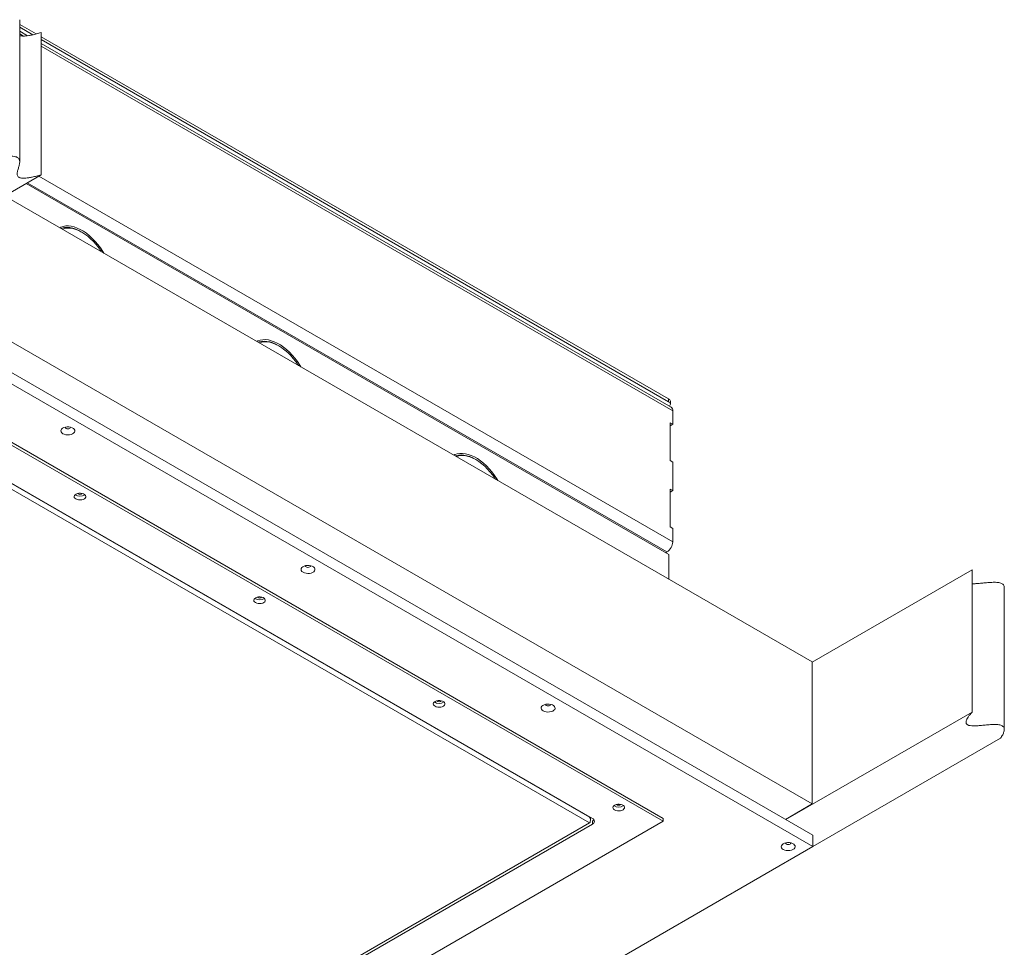
# Model space of a CAD drawing. Units: millimetres. Extents: x -323 to 9609, y -13967 to 2963.
# Drawn here: x 8761 to 9609, y -12550 to -11751 of the extents above; entities that cross this region are included whole.
import ezdxf

# ---------------------------------------------------------------- set-up
doc = ezdxf.new("R2010")
doc.units = ezdxf.units.MM

msp = doc.modelspace()

# ---------------------------------------------------------------- linework, layer by layer
at = {"color": 7, "linetype": 'Continuous', "lineweight": 18}
for p, q in [((8761.12731, -11873.79899), (8761.12731, -11751.31787)), ((8761.12731, -11755.40798), (8775.34141, -11763.61361)), ((8761.12731, -11757.8576), (8772.34695, -11764.33456)), ((8767.94843, -11765.14331), (8761.12731, -11761.20556)), ((8779.59581, -11762.43616), (8779.59581, -11884.91728)), ((8764.37314, -11765.44717), (8761.12731, -11763.57339)), ((8779.59581, -11766.06962), (9320.04158, -12078.06232)), ((8779.59581, -11768.51924), (9320.04158, -12080.51194)), ((9322.12708, -12085.06383), (8779.59581, -11771.8672)), ((9323.57711, -12088.26875), (8779.59581, -11774.23503)), ((8779.59581, -11884.91728), (8619.08663, -11977.57726)), ((8777.58036, -11886.08078), (9323.57711, -12201.278)), ((8766.54816, -11892.44953), (9320.183, -12212.05612)), ((9318.62736, -12209.85121), (8767.68006, -11891.7961)), ((9443.57313, -12304.52881), (8748.15085, -11903.07007)), ((8814.60591, -11934.40049), (8813.89892, -11933.99222)), ((9444.28024, -12453.9514), (8595.7521, -11964.10653)), ((8642.42115, -11964.51473), (9443.57313, -12427.00993)), ((9444.28024, -12463.74989), (8595.7521, -11973.90502)), ((8984.31154, -12032.36947), (8983.60455, -12031.9612)), ((9315.23325, -12439.46174), (8637.82495, -12048.40226)), ((9315.23325, -12441.91137), (8637.82495, -12050.85188)), ((9320.04158, -12080.51194), (9320.04158, -12078.06232)), ((9321.50604, -12082.55296), (9321.50604, -12080.10334)), ((9251.94719, -12443.34008), (8635.35008, -12087.38614)), ((8640.0196, -12085.18295), (9251.94719, -12438.44123)), ((9254.42207, -12439.46214), (8642.0676, -12085.95743)), ((9323.57711, -12099.86363), (9323.57711, -12088.26875)), ((9323.57711, -12099.86363), (9321.27831, -12098.53656)), ((9321.27831, -12098.53656), (9321.27831, -12131.19819)), ((9321.27831, -12101.1907), (9323.57711, -12099.86363)), ((9154.01717, -12130.33844), (9153.31018, -12129.93017)), ((9321.27831, -12131.19819), (9323.57711, -12132.52526)), ((9323.57711, -12157.02148), (9323.57711, -12132.52526)), ((9323.57711, -12157.02148), (9321.27831, -12155.69441)), ((9321.27831, -12155.69441), (9321.27831, -12188.35605)), ((9321.27831, -12158.34856), (9323.57711, -12157.02148)), ((9321.27831, -12188.35605), (9323.57711, -12189.68312)), ((9323.57711, -12201.278), (9323.57711, -12189.68312)), ((9318.62736, -12209.85121), (9317.49546, -12210.50464)), ((9320.183, -12212.05612), (9320.183, -12233.2972)), ((9581.4549, -12225.33956), (9443.57313, -12304.93701)), ((9581.4549, -12225.33956), (9581.4549, -12347.82068)), ((9609.13794, -12362.84718), (9609.13794, -12240.36606)), ((9443.57313, -12304.52881), (9443.57313, -12427.00993)), ((9581.4549, -12347.82068), (9420.94572, -12440.48066)), ((9605.90777, -12370.44271), (9444.28024, -12463.74829)), ((9443.57313, -12427.00993), (9420.59216, -12440.27656)), ((9251.94719, -12438.44123), (9251.94719, -12438.03343)), ((9252.82587, -12440.38332), (9252.82587, -12438.54068)), ((9315.23325, -12439.46174), (9315.23325, -12441.91137)), ((8447.61323, -12942.77774), (9315.23325, -12441.91137)), ((8451.85587, -12907.67219), (9254.42207, -12444.36059)), ((9251.94719, -12443.34008), (8870.10953, -12663.77027)), ((9254.42207, -12444.36059), (9254.42207, -12441.91097)), ((9444.28024, -12463.74989), (9444.28024, -12453.9514)), ((8489.68608, -13014.82536), (9444.28024, -12463.74989))]:
    msp.add_line(p, q, dxfattribs=at)
at = {"color": 7, "linetype": 'Continuous', "lineweight": 18, "flags": 128}
for points in [[(8833.54009, -11952.36422), (8832.70716, -11951.01516), (8830.63899, -11947.9431), (8828.42559, -11945.02271), (8826.08699, -11942.28045), (8823.64438, -11939.74116), (8821.11988, -11937.42781), (8818.53635, -11935.36138), (8815.91719, -11933.56056), (8813.28611, -11932.04167), (8810.66695, -11930.81846), (8808.08342, -11929.90202), (8805.55892, -11929.30064), (8803.11631, -11929.01976), (8800.77771, -11929.06193), (8798.56431, -11929.42678), (8796.49614, -11930.11099), (8795.66321, -11930.49837)], [(8813.89892, -11933.99222), (8811.94309, -11932.94487), (8809.35888, -11931.81538), (8806.817, -11930.99665), (8804.34122, -11930.49634), (8801.95462, -11930.31911), (8799.67951, -11930.46662), (8797.53712, -11930.93749), (8796.8334, -11931.17391)], [(8831.40833, -11951.13359), (8831.24411, -11950.88186), (8829.17629, -11947.9172), (8826.96811, -11945.11408), (8824.64084, -11942.4995), (8822.21688, -11940.09865), (8819.71958, -11937.93464), (8817.173, -11936.02831), (8814.60165, -11934.39803), (8812.0303, -11933.0595), (8809.48372, -11932.0256), (8806.98642, -11931.30629), (8804.56246, -11930.9085), (8802.23519, -11930.83606), (8800.02701, -11931.08967), (8797.95919, -11931.66689), (8797.79497, -11931.72901)], [(9003.24571, -12050.3332), (9002.41279, -12048.98413), (9000.34462, -12045.91207), (8998.13122, -12042.99169), (8995.79262, -12040.24943), (8993.35001, -12037.71013), (8990.82551, -12035.39679), (8988.24198, -12033.33035), (8985.62282, -12031.52953), (8982.99174, -12030.01064), (8980.37257, -12028.78744), (8977.78904, -12027.87099), (8975.26454, -12027.26961), (8972.82194, -12026.98873), (8970.48334, -12027.03091), (8968.26994, -12027.39575), (8966.20177, -12028.07996), (8965.36884, -12028.46735)], [(8983.60455, -12031.9612), (8981.64872, -12030.91384), (8979.0645, -12029.78435), (8976.52263, -12028.96562), (8974.04684, -12028.46531), (8971.66025, -12028.28808), (8969.38514, -12028.43559), (8967.24275, -12028.90646), (8966.53903, -12029.14288)], [(9001.11395, -12049.10256), (9000.94974, -12048.85084), (8998.88192, -12045.88617), (8996.67374, -12043.08305), (8994.34647, -12040.46847), (8991.92251, -12038.06762), (8989.42521, -12035.90361), (8986.87863, -12033.99729), (8984.30728, -12032.36701), (8981.73593, -12031.02847), (8979.18934, -12029.99457), (8976.69205, -12029.27526), (8974.26809, -12028.87747), (8971.94082, -12028.80504), (8969.73264, -12029.05865), (8967.66482, -12029.63586), (8967.5006, -12029.69798)], [(9320.61974, -12084.19367), (9320.66339, -12084.15658), (9321.12544, -12083.65755), (9321.40997, -12083.11608), (9321.50604, -12082.55296), (9321.40997, -12081.98985), (9321.12544, -12081.44837), (9320.66339, -12080.94934), (9320.04158, -12080.51194)], [(8798.33819, -12108.00005), (8799.52659, -12108.5322), (8800.90689, -12108.87702), (8802.39237, -12109.01284), (8803.88969, -12108.93113), (8805.30478, -12108.63703), (8806.54871, -12108.14901), (8807.54332, -12107.49773), (8808.22612, -12106.72412), (8808.55421, -12105.87679), (8808.50696, -12105.00898), (8808.08736, -12104.17521), (8807.32176, -12103.42788), (8806.25828, -12102.81395), (8804.96372, -12102.37198), (8803.51944, -12102.12974), (8802.01618, -12102.10247), (8800.54841, -12102.29187), (8799.20833, -12102.68605), (8798.08017, -12103.26022), (8797.2348, -12103.97833), (8796.72533, -12104.79524), (8796.5838, -12105.65962), (8796.81907, -12106.51717), (8797.41638, -12107.31401), (8798.33819, -12108.00005)], [(8800.34641, -12102.33624), (8800.33083, -12102.4888), (8800.50211, -12102.98586), (8800.98984, -12103.40726)], [(8800.98984, -12103.40726), (8801.7198, -12103.68882), (8802.58083, -12103.7877), (8803.44187, -12103.68882), (8804.17183, -12103.40726), (8804.65956, -12102.98586), (8804.83083, -12102.4888), (8804.81526, -12102.33624)], [(9172.95134, -12148.30217), (9172.11841, -12146.95311), (9170.05025, -12143.88104), (9167.83684, -12140.96066), (9165.49825, -12138.2184), (9163.05564, -12135.6791), (9160.53114, -12133.36576), (9157.94761, -12131.29932), (9155.32844, -12129.4985), (9152.69737, -12127.97962), (9150.0782, -12126.75641), (9147.49467, -12125.83997), (9144.97017, -12125.23858), (9142.52756, -12124.95771), (9140.18897, -12124.99988), (9137.97556, -12125.36472), (9135.9074, -12126.04893), (9135.07447, -12126.43632)], [(9153.31018, -12129.93017), (9151.35435, -12128.88282), (9148.77013, -12127.75332), (9146.22826, -12126.9346), (9143.75247, -12126.43428), (9141.36588, -12126.25705), (9139.09076, -12126.40456), (9136.94837, -12126.87543), (9136.24465, -12127.11185)], [(9170.81958, -12147.07153), (9170.65536, -12146.81981), (9168.58755, -12143.85514), (9166.37937, -12141.05202), (9164.05209, -12138.43745), (9161.62814, -12136.03659), (9159.13084, -12133.87258), (9156.58425, -12131.96626), (9154.01291, -12130.33598), (9151.44156, -12128.99744), (9148.89497, -12127.96354), (9146.39768, -12127.24424), (9143.97372, -12126.84645), (9141.64644, -12126.77401), (9139.43826, -12127.02762), (9137.37045, -12127.60484), (9137.20623, -12127.66696)], [(8809.47513, -12164.23056), (8810.56011, -12164.70553), (8811.82684, -12164.99391), (8813.18137, -12165.07429), (8814.52323, -12164.94073), (8815.75292, -12164.60313), (8816.77923, -12164.08651), (8817.52603, -12163.42921), (8817.93796, -12162.67997), (8817.98445, -12161.89436), (8817.66205, -12161.13063), (8816.99469, -12160.44545), (8816.03184, -12159.88961), (8814.84493, -12159.50435), (8813.52198, -12159.31823), (8812.16111, -12159.34507), (8810.86324, -12159.58287), (8809.72464, -12160.01399), (8808.82975, -12160.60646), (8808.24494, -12161.31635), (8808.01357, -12162.09099), (8808.15282, -12162.87294), (8808.65236, -12163.60421), (8809.47513, -12164.23056)], [(9005.16693, -12227.39974), (9006.35532, -12227.93189), (9007.73562, -12228.27671), (9009.2211, -12228.41253), (9010.71843, -12228.33082), (9012.13351, -12228.03672), (9013.37744, -12227.54869), (9014.37205, -12226.89742), (9015.05485, -12226.12381), (9015.38294, -12225.27648), (9015.3357, -12224.40867), (9014.9161, -12223.5749), (9014.1505, -12222.82757), (9013.08701, -12222.21363), (9011.79246, -12221.77166), (9010.34818, -12221.52943), (9008.84492, -12221.50216), (9007.37714, -12221.69156), (9006.03707, -12222.08573), (9004.9089, -12222.65991), (9004.06353, -12223.37801), (9003.55407, -12224.19492), (9003.41253, -12225.05931), (9003.64781, -12225.91686), (9004.24512, -12226.71369), (9005.16693, -12227.39974)], [(9007.17514, -12221.73593), (9007.15957, -12221.88848), (9007.33084, -12222.38555), (9007.81858, -12222.80694)], [(9007.81858, -12222.80694), (9008.54853, -12223.08851), (9009.40957, -12223.18738), (9010.27061, -12223.08851), (9011.00056, -12222.80694), (9011.4883, -12222.38555), (9011.65957, -12221.88848), (9011.644, -12221.73593)], [(8964.15473, -12253.52519), (8965.23972, -12254.00017), (8966.50645, -12254.28854), (8967.86097, -12254.36893), (8969.20284, -12254.23537), (8970.43253, -12253.89776), (8971.45883, -12253.38115), (8972.20564, -12252.72385), (8972.61757, -12251.97461), (8972.66405, -12251.18899), (8972.34166, -12250.42527), (8971.67429, -12249.74008), (8970.71145, -12249.18425), (8969.52454, -12248.79898), (8968.20159, -12248.61287), (8966.84072, -12248.63971), (8965.54285, -12248.8775), (8964.40425, -12249.30863), (8963.50936, -12249.9011), (8962.92454, -12250.61098), (8962.69318, -12251.38563), (8962.83243, -12252.16758), (8963.33197, -12252.89885), (8964.15473, -12253.52519)], [(9118.83434, -12342.81983), (9119.91933, -12343.29481), (9121.18605, -12343.58318), (9122.54058, -12343.66357), (9123.88245, -12343.53001), (9125.11214, -12343.1924), (9126.13844, -12342.67579), (9126.88525, -12342.01849), (9127.29717, -12341.26925), (9127.34366, -12340.48363), (9127.02127, -12339.71991), (9126.3539, -12339.03472), (9125.39106, -12338.47888), (9124.20415, -12338.09362), (9122.8812, -12337.90751), (9121.52032, -12337.93434), (9120.22246, -12338.17214), (9119.08386, -12338.60326), (9118.18897, -12339.19574), (9117.60415, -12339.90562), (9117.37279, -12340.68027), (9117.51204, -12341.46222), (9118.01157, -12342.19348), (9118.83434, -12342.81983)], [(9211.99566, -12346.79942), (9213.18405, -12347.33157), (9214.56436, -12347.67639), (9216.04984, -12347.81222), (9217.54716, -12347.73051), (9218.96224, -12347.4364), (9220.20617, -12346.94838), (9221.20079, -12346.2971), (9221.88359, -12345.52349), (9222.21167, -12344.67616), (9222.16443, -12343.80835), (9221.74483, -12342.97459), (9220.97923, -12342.22726), (9219.91574, -12341.61332), (9218.62119, -12341.17135), (9217.17691, -12340.92912), (9215.67365, -12340.90184), (9214.20587, -12341.09125), (9212.8658, -12341.48542), (9211.73764, -12342.0596), (9210.89226, -12342.7777), (9210.3828, -12343.59461), (9210.24126, -12344.459), (9210.47654, -12345.31655), (9211.07385, -12346.11338), (9211.99566, -12346.79942)], [(9214.00387, -12341.13562), (9213.9883, -12341.28817), (9214.15957, -12341.78524), (9214.64731, -12342.20663)], [(9214.64731, -12342.20663), (9215.37726, -12342.4882), (9216.2383, -12342.58707), (9217.09934, -12342.4882), (9217.82929, -12342.20663), (9218.31703, -12341.78524), (9218.4883, -12341.28817), (9218.47273, -12341.13562)], [(9273.51395, -12432.11447), (9274.59893, -12432.58944), (9275.86566, -12432.87782), (9277.22019, -12432.9582), (9278.56206, -12432.82464), (9279.79174, -12432.48704), (9280.81805, -12431.97043), (9281.56486, -12431.31313), (9281.97678, -12430.56388), (9282.02327, -12429.77827), (9281.70088, -12429.01455), (9281.03351, -12428.32936), (9280.07067, -12427.77352), (9278.88376, -12427.38826), (9277.56081, -12427.20214), (9276.19993, -12427.22898), (9274.90207, -12427.46678), (9273.76347, -12427.8979), (9272.86857, -12428.49038), (9272.28376, -12429.20026), (9272.0524, -12429.9749), (9272.19165, -12430.75685), (9272.69118, -12431.48812), (9273.51395, -12432.11447)], [(9418.82439, -12466.19911), (9420.01279, -12466.73126), (9421.39309, -12467.07608), (9422.87857, -12467.2119), (9424.37589, -12467.13019), (9425.79098, -12466.83609), (9427.03491, -12466.34806), (9428.02952, -12465.69679), (9428.71232, -12464.92318), (9429.04041, -12464.07585), (9428.99317, -12463.20804), (9428.57356, -12462.37427), (9427.80797, -12461.62694), (9426.74448, -12461.013), (9425.44992, -12460.57103), (9424.00564, -12460.3288), (9422.50239, -12460.30153), (9421.03461, -12460.49093), (9419.69454, -12460.8851), (9418.56637, -12461.45928), (9417.721, -12462.17739), (9417.21153, -12462.9943), (9417.07, -12463.85868), (9417.30527, -12464.71623), (9417.90258, -12465.51307), (9418.82439, -12466.19911)], [(9420.83261, -12460.5353), (9420.81704, -12460.68786), (9420.98831, -12461.18492), (9421.47605, -12461.60632)], [(9421.47605, -12461.60632), (9422.206, -12461.88788), (9423.06704, -12461.98675), (9423.92807, -12461.88788), (9424.65803, -12461.60632), (9425.14576, -12461.18492), (9425.31704, -12460.68786), (9425.30146, -12460.5353)]]:
    msp.add_lwpolyline(points, dxfattribs=at)
at = {"color": 7, "linetype": 'Continuous', "lineweight": 18}
for centre, radius, start, end in [((9319.00376, -12080.35287), 2.5147, 5.69479925, 65.62534171), ((9320.1471, -12087.89014), 3.45085, 353.7011524, 54.98666721), ((8813.01066, -12154.68413), 7.17506, 234.92839211, 305.07160789), ((8813.01066, -12157.26164), 3.01859, 228.98558646, 311.01441354), ((9312.8306, -12200.78897), 10.75763, 302.60547834, 357.39452151), ((8967.69027, -12243.97877), 7.17506, 234.92839211, 305.07160789), ((8967.69027, -12246.55627), 3.01859, 228.98558627, 311.01441373), ((9122.36988, -12333.27341), 7.17506, 234.92839211, 305.07160789), ((9122.36988, -12335.85091), 3.01859, 228.98558708, 311.01441291), ((9277.04949, -12422.56805), 7.17506, 234.92839211, 305.07160789), ((9277.04949, -12425.14555), 3.01859, 228.9855859, 311.0144141), ((9253.49251, -12441.91137), 2.61969, 290.7834208, 69.2165792), ((9252.63333, -12438.53163), 3.82355, 297.89291246, 325.69530104)]:
    msp.add_arc(centre, radius, start, end, dxfattribs=at)
msp.add_ellipse((9249.82587, -12442.11547), major_axis=(2.12141, 3.67418), ratio=0.577334631, start_param=4.712429612, end_param=6.283225939, dxfattribs=at)
for points, knots in [([(8761.12731, -11764.95337), (8761.18125, -11764.98102), (8761.58905, -11765.19), (8762.70147, -11765.37841), (8764.42, -11765.49204), (8766.56238, -11765.36125), (8769.12421, -11765.01028), (8772.16635, -11764.40697), (8775.72796, -11763.54299), (8778.23551, -11762.82543), (8779.59581, -11762.43616)], [0, 0, 0, 0, 0.011004702, 0.08319221, 0.169647186, 0.276773542, 0.40958233, 0.572127271, 0.767886894, 1, 1, 1, 1]), ([(8740.40907, -11870.80094), (8741.92464, -11870.47499), (8744.69439, -11869.87932), (8748.60329, -11869.26239), (8752.01017, -11868.93201), (8754.9412, -11868.90919), (8757.31555, -11869.24359), (8758.97725, -11869.86149), (8760.05869, -11870.65328), (8760.7293, -11871.60473), (8761.20525, -11873.10172), (8761.09787, -11875.21007), (8760.41068, -11877.95469), (8759.51429, -11880.81633), (8758.95026, -11883.2305), (8758.98956, -11884.99929), (8759.35604, -11886.13172), (8760.14158, -11887.00242), (8761.2898, -11887.56706), (8762.68165, -11887.87423), (8764.42718, -11887.96783), (8766.55974, -11887.84433), (8769.12517, -11887.49069), (8772.16601, -11886.88834), (8775.72807, -11886.02403), (8778.23555, -11885.30652), (8779.59581, -11884.91728)], [0, 0, 0, 0, 0.068658314, 0.125475375, 0.171806516, 0.215078157, 0.249146023, 0.273933336, 0.297566311, 0.32213115, 0.348770523, 0.409009067, 0.476122668, 0.552812667, 0.623023087, 0.654824313, 0.682581353, 0.707126698, 0.725340088, 0.745387721, 0.769397659, 0.799148372, 0.83603151, 0.881172857, 0.935538455, 1, 1, 1, 1]), ([(9581.4549, -12237.1667), (9581.7733, -12237.19375), (9583.11259, -12237.30755), (9585.83318, -12237.13248), (9589.59628, -12236.83002), (9593.89346, -12236.38082), (9598.2699, -12236.01886), (9601.92222, -12235.95614), (9604.5155, -12236.23097), (9606.16323, -12236.6181), (9607.53631, -12237.2424), (9608.52743, -12238.13619), (9609.0719, -12239.21361), (9609.09264, -12239.98427), (9609.10294, -12240.36728)], [0, 0, 0, 0, 0.029724545, 0.125031079, 0.250514674, 0.382361282, 0.52857253, 0.659806031, 0.7178416, 0.771357665, 0.822843604, 0.876844343, 0.938793923, 1, 1, 1, 1]), ([(9581.4549, -12347.82068), (9580.78065, -12348.60594), (9579.53775, -12350.05348), (9578.04055, -12352.10981), (9576.99714, -12353.86525), (9576.38456, -12355.34625), (9576.17061, -12356.57733), (9576.33279, -12357.58505), (9576.86478, -12358.38841), (9577.95369, -12359.12664), (9579.90077, -12359.62419), (9582.56225, -12359.76176), (9585.82878, -12359.63796), (9589.59766, -12359.30349), (9593.89304, -12358.86431), (9598.26999, -12358.49938), (9601.92228, -12358.43732), (9604.51541, -12358.71209), (9606.16356, -12359.09922), (9607.53511, -12359.72353), (9608.53247, -12360.61727), (9609.09198, -12361.78205), (9609.19897, -12363.23119), (9608.79661, -12365.141), (9607.72952, -12367.60139), (9606.55898, -12369.42704), (9605.90777, -12370.44271)], [0, 0, 0, 0, 0.064466308, 0.118835923, 0.163980605, 0.200866468, 0.23061938, 0.254631092, 0.274680206, 0.292894942, 0.324531694, 0.361920228, 0.405670879, 0.463274368, 0.523798811, 0.590917371, 0.651160366, 0.677801707, 0.702368361, 0.726003082, 0.750792227, 0.779230303, 0.81390058, 0.856855444, 0.920364567, 1, 1, 1, 1])]:
    msp.add_open_spline(points, degree=3, knots=knots, dxfattribs=at)

doc.saveas('drawing.dxf')
